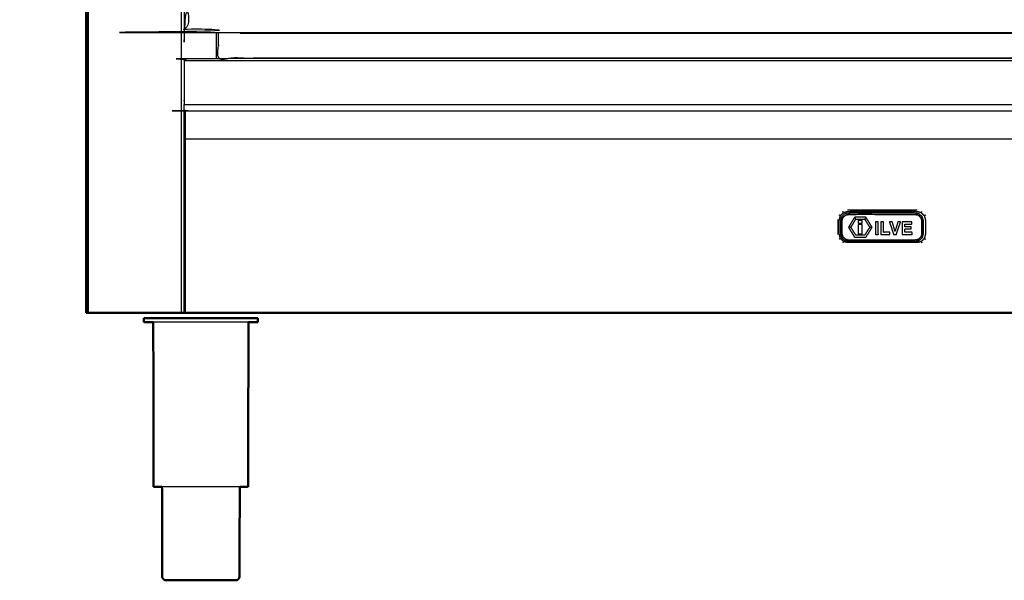
# Model space of a CAD drawing. Units: millimetres. Extents: x -4 to 184, y 0 to 190.
# Drawn here: x -4 to 52, y 0 to 32 of the extents above; entities that cross this region are included whole.
import ezdxf

# ---------------------------------------------------------------- set-up
doc = ezdxf.new("R2010")
doc.units = ezdxf.units.MM
doc.header["$MEASUREMENT"] = 0
doc.layers.add('PROIEZIONI 2D$Visible$Curves', color=7, linetype='Continuous', true_color=0x000000)
doc.layers.add('PROIEZIONI 2D$Visible$SceneSilhouetteCurves', color=7, linetype='Continuous', lineweight=50, true_color=0x000000)

msp = doc.modelspace()

# ---------------------------------------------------------------- linework, layer by layer
at = {"layer": 'PROIEZIONI 2D$Visible$Curves', "color": 18, "true_color": 0x000000}
for points in [[(0.13, 15.061), (0.13, 50.985), (0.13, 86.91)], [(0.13, 15.061), (0.137, 15.061), (0.143, 15.061)], [(0.18, 15.061), (0.162, 15.061), (0.143, 15.061)], [(0.243, 15.061), (0.212, 15.061), (0.18, 15.061)], [(0.33, 15.061), (0.287, 15.061), (0.243, 15.061)], [(0.33, 15.061), (2.904, 15.061), (5.478, 15.061)], [(5.478, 15.061), (5.566, 15.061), (5.653, 15.061)], [(3.439, 14.759), (3.408, 14.759), (3.377, 14.759)], [(3.377, 14.551), (3.377, 14.655), (3.377, 14.759)], [(3.622, 14.759), (3.531, 14.759), (3.439, 14.759)], [(3.92, 14.759), (3.771, 14.759), (3.622, 14.759)], [(3.932, 5.272), (3.923, 9.912), (3.913, 14.551)], [(4.32, 14.759), (4.12, 14.759), (3.92, 14.759)], [(4.32, 14.759), (4.564, 14.759), (4.808, 14.759)], [(5.364, 14.759), (5.086, 14.759), (4.808, 14.759)], [(5.968, 14.759), (5.666, 14.759), (5.364, 14.759)], [(5.968, 14.759), (6.282, 14.759), (6.596, 14.759)], [(6.596, 14.759), (6.91, 14.759), (7.224, 14.759)], [(7.224, 14.759), (7.526, 14.759), (7.828, 14.759)], [(8.384, 14.759), (8.106, 14.759), (7.828, 14.759)], [(8.872, 14.759), (8.628, 14.759), (8.384, 14.759)], [(9.272, 14.759), (9.072, 14.759), (8.872, 14.759)], [(9.259, 5.272), (9.269, 9.912), (9.278, 14.551)], [(9.57, 14.759), (9.421, 14.759), (9.272, 14.759)], [(9.753, 14.759), (9.661, 14.759), (9.57, 14.759)], [(9.753, 14.759), (9.784, 14.759), (9.815, 14.759)], [(9.815, 14.551), (9.815, 14.655), (9.815, 14.759)], [(4.566, 0), (4.585, 0), (4.605, 0)], [(4.605, 0), (4.663, 0), (4.721, 0)], [(4.721, 0), (4.814, 0), (4.908, 0)], [(4.908, 0), (5.034, 0), (5.16, 0)], [(5.16, 0), (5.314, 0), (5.468, 0)], [(5.468, 0), (5.644, 0), (5.819, 0)], [(5.819, 0), (6.009, 0), (6.2, 0)], [(6.2, 0), (6.398, 0), (6.596, 0)], [(6.596, 0), (6.794, 0), (6.992, 0)], [(6.992, 0), (7.182, 0), (7.373, 0)], [(7.373, 0), (7.548, 0), (7.724, 0)], [(7.724, 0), (7.877, 0), (8.031, 0)], [(8.031, 0), (8.157, 0), (8.284, 0)], [(8.284, 0), (8.377, 0), (8.471, 0)], [(8.471, 0), (8.529, 0), (8.587, 0)], [(8.587, 0), (8.606, 0), (8.626, 0)]]:
    msp.add_open_spline(points, degree=2, dxfattribs=at)
at = {"layer": 'PROIEZIONI 2D$Visible$Curves', "color": 18, "lineweight": -3, "true_color": 0x000000}
for points in [[(0.143, 86.91), (0.143, 50.985), (0.143, 15.061)], [(0.18, 86.91), (0.18, 50.985), (0.18, 15.061)], [(0.243, 86.91), (0.243, 50.985), (0.243, 15.061)], [(5.478, 86.91), (5.478, 50.985), (5.478, 15.061)], [(7.478, 29.39), (7.478, 30.123), (7.478, 30.857)], [(8.81, 30.825), (8.81, 30.841), (8.81, 30.857)], [(8.81, 30.825), (45.448, 30.825), (82.085, 30.825)], [(5.653, 29.29), (44.975, 29.29), (84.298, 29.29)], [(5.653, 26.507), (5.678, 26.482), (5.704, 26.457)], [(5.653, 26.4), (5.656, 26.414), (5.66, 26.429)], [(5.66, 15.061), (5.66, 19.956), (5.66, 24.85)], [(5.678, 15.061), (5.678, 19.956), (5.678, 24.851)], [(84.247, 24.851), (44.975, 24.851), (5.704, 24.851)], [(5.704, 24.851), (5.704, 19.956), (5.704, 15.061)], [(46.973, 20.847), (45.003, 20.847), (43.033, 20.847)], [(42.503, 20.317), (42.503, 19.897), (42.503, 19.477)], [(42.72, 20.244), (42.678, 20.249), (42.635, 20.254)], [(42.774, 20.429), (42.736, 20.45), (42.698, 20.47)], [(43.51, 20.346), (43.477, 20.4), (43.443, 20.454)], [(44.075, 20.454), (44.042, 20.4), (44.008, 20.346)], [(43.228, 19.889), (43.162, 19.888), (43.095, 19.886)], [(44.29, 19.889), (44.358, 19.889), (44.425, 19.889)], [(47.236, 19.535), (47.278, 19.529), (47.321, 19.524)], [(43.124, 19.161), (43.119, 19.121), (43.113, 19.082)], [(47.032, 19.211), (47.054, 19.175), (47.077, 19.14)], [(47.182, 19.349), (47.22, 19.329), (47.259, 19.308)]]:
    msp.add_open_spline(points, degree=2, dxfattribs=at)
for points, knots in [([(34.541, 71.8), (36.284, 71.8), (38.026, 71.8), (39.769, 71.8), (41.512, 71.8), (43.245, 71.8), (44.979, 71.8), (46.712, 71.8), (48.446, 71.8), (50.189, 71.8), (51.931, 71.8), (53.674, 71.8), (55.416, 71.8), (57.159, 71.8), (58.902, 71.8), (60.644, 71.8), (62.387, 71.8), (64.129, 71.8), (65.872, 71.8), (67.615, 71.8), (69.357, 71.8), (71.1, 71.8), (72.842, 71.8), (74.585, 71.8), (76.328, 71.8), (78.07, 71.8), (79.813, 71.8), (81.555, 71.8), (83.298, 71.8), (83.492, 71.761), (83.687, 71.722), (83.846, 71.614), (84.005, 71.507), (84.112, 71.348), (84.219, 71.189), (84.259, 70.995), (84.298, 70.8), (84.298, 51.329), (84.298, 31.857), (84.259, 31.663), (84.219, 31.468), (84.112, 31.309), (84.005, 31.15), (83.846, 31.043), (83.687, 30.936), (83.493, 30.896), (83.298, 30.857), (44.979, 30.857), (6.66, 30.857), (6.465, 30.896), (6.271, 30.936), (6.112, 31.043), (5.953, 31.15), (5.846, 31.309), (5.738, 31.468), (5.699, 31.663), (5.66, 31.857), (5.66, 51.329), (5.66, 70.8), (5.699, 70.995), (5.738, 71.189), (5.846, 71.348), (5.953, 71.507), (6.112, 71.614), (6.271, 71.722), (6.465, 71.761), (6.66, 71.8), (8.402, 71.8), (10.145, 71.8), (11.887, 71.8), (13.63, 71.8), (15.373, 71.8), (17.115, 71.8), (18.858, 71.8), (20.6, 71.8), (22.343, 71.8), (24.086, 71.8), (25.828, 71.8), (27.571, 71.8), (29.313, 71.8), (31.056, 71.8), (32.799, 71.8), (34.541, 71.8)], [-21, -21, -21, -20, -20, -19, -19, -18, -18, -17, -17, -16, -16, -15, -15, -14, -14, -13, -13, -12, -12, -11, -11, -10, -10, -9, -9, -8, -8, -7, -7, -6, -6, -5, -5, -4, -4, -3, -3, -2, -2, -1, -1, 0, 0, 1, 1, 2, 2, 3, 3, 4, 4, 5, 5, 6, 6, 7, 7, 8, 8, 9, 9, 10, 10, 11, 11, 12, 12, 13, 13, 14, 14, 15, 15, 16, 16, 17, 17, 18, 18, 19, 19, 20, 20, 20]), ([(82.392, 30.857), (82.392, 30.133), (82.392, 29.409), (80.894, 29.409), (79.396, 29.409), (45.101, 29.409), (10.806, 29.409), (9.195, 29.409), (7.584, 29.409), (7.584, 30.133), (7.584, 30.857)], [-3.435243, -3.435243, -3.435243, -3, -3, -2, -2, -1, -1, 0, 0, 0.435189, 0.435189, 0.435189]), ([(5.653, 26.809), (5.653, 28.049), (5.653, 29.29), (5.653, 29.34), (5.653, 29.39), (44.975, 29.39), (84.298, 29.39), (84.298, 29.34), (84.298, 29.29), (84.298, 28.049), (84.298, 26.809), (44.975, 26.809), (5.653, 26.809)], [29, 29, 29, 30, 30, 31, 31, 32, 32, 33, 33, 34, 34, 35, 35, 35]), ([(5.653, 15.061), (5.653, 19.955), (5.653, 24.85), (5.653, 25.625), (5.653, 26.4), (5.653, 26.454), (5.653, 26.507), (5.653, 26.658), (5.653, 26.809)], [22.000029, 22.000029, 22.000029, 23, 23, 24, 24, 25, 25, 25.108224, 25.108224, 25.108224]), ([(5.678, 26.449), (5.691, 26.453), (5.704, 26.457), (44.975, 26.457), (84.247, 26.457), (84.26, 26.453), (84.272, 26.449)], [0, 0, 0, 1, 1, 2, 2, 3, 3, 3]), ([(5.66, 26.429), (5.669, 26.439), (5.678, 26.449), (5.678, 25.65), (5.678, 24.851), (5.669, 24.851), (5.66, 24.85), (5.66, 25.64), (5.66, 26.429)], [0, 0, 0, 1, 1, 2, 2, 3, 3, 4, 4, 4]), ([(5.704, 26.457), (5.704, 25.654), (5.704, 24.851), (5.691, 24.851), (5.678, 24.851)], [0, 0, 0, 1, 1, 2, 2, 2]), ([(42.814, 20.71), (42.727, 20.623), (42.639, 20.535), (42.606, 20.555), (42.572, 20.574)], [0, 0, 0, 1, 1, 2, 2, 2]), ([(42.639, 19.258), (42.609, 19.372), (42.578, 19.487), (42.578, 19.897), (42.578, 20.307), (42.609, 20.421), (42.639, 20.535)], [0, 0, 0, 1, 1, 2, 2, 3, 3, 3]), ([(47.321, 20.254), (47.321, 19.889), (47.321, 19.524), (47.29, 19.416), (47.259, 19.308), (47.168, 19.224), (47.077, 19.14), (46.96, 19.111), (46.843, 19.082), (44.978, 19.082), (43.113, 19.082), (42.996, 19.111), (42.88, 19.14), (42.789, 19.224), (42.698, 19.308), (42.666, 19.416), (42.635, 19.524), (42.635, 19.889), (42.635, 20.254), (42.666, 20.362), (42.698, 20.47), (42.789, 20.554), (42.88, 20.639), (42.996, 20.668), (43.113, 20.697), (44.978, 20.697), (46.843, 20.697), (46.96, 20.668), (47.077, 20.639), (47.168, 20.554), (47.259, 20.47), (47.29, 20.362), (47.321, 20.254)], [-8, -8, -8, -7, -7, -6, -6, -5, -5, -4, -4, -3, -3, -2, -2, -1, -1, 0, 0, 1, 1, 2, 2, 3, 3, 4, 4, 5, 5, 6, 6, 7, 7, 8, 8, 8]), ([(47.182, 20.429), (47.209, 20.337), (47.236, 20.244), (47.236, 19.889), (47.236, 19.535), (47.209, 19.442), (47.182, 19.349), (47.107, 19.28), (47.032, 19.211), (46.932, 19.186), (46.832, 19.161), (44.978, 19.161), (43.124, 19.161), (43.024, 19.186), (42.924, 19.211), (42.849, 19.28), (42.774, 19.349), (42.747, 19.442), (42.72, 19.535), (42.72, 19.889), (42.72, 20.244), (42.747, 20.337), (42.774, 20.429), (42.849, 20.499), (42.924, 20.568), (43.024, 20.593), (43.124, 20.617), (44.978, 20.617), (46.832, 20.617), (46.932, 20.593), (47.032, 20.568), (47.107, 20.499), (47.182, 20.429)], [9, 9, 9, 10, 10, 11, 11, 12, 12, 13, 13, 14, 14, 15, 15, 16, 16, 17, 17, 18, 18, 19, 19, 20, 20, 21, 21, 22, 22, 23, 23, 24, 24, 25, 25, 25]), ([(47.182, 20.429), (47.107, 20.499), (47.032, 20.568), (46.932, 20.593), (46.832, 20.617), (44.978, 20.617), (43.124, 20.617), (43.024, 20.593), (42.924, 20.568), (42.849, 20.499), (42.774, 20.429), (42.747, 20.337), (42.72, 20.244), (42.72, 19.889), (42.72, 19.535), (42.747, 19.442), (42.774, 19.349), (42.849, 19.28), (42.924, 19.211), (43.024, 19.186), (43.124, 19.161), (44.978, 19.161), (46.832, 19.161), (46.932, 19.186), (47.032, 19.211), (47.107, 19.28), (47.182, 19.349), (47.209, 19.442), (47.236, 19.535), (47.236, 19.889), (47.236, 20.244), (47.209, 20.337), (47.182, 20.429)], [-8, -8, -8, -7, -7, -6, -6, -5, -5, -4, -4, -3, -3, -2, -2, -1, -1, 0, 0, 1, 1, 2, 2, 3, 3, 4, 4, 5, 5, 6, 6, 7, 7, 8, 8, 8]), ([(47.192, 20.71), (47.077, 20.741), (46.963, 20.772), (45.003, 20.772), (43.043, 20.772), (42.929, 20.741), (42.814, 20.71), (42.795, 20.744), (42.775, 20.778)], [0, 0, 0, 1, 1, 2, 2, 3, 3, 4, 4, 4]), ([(47.259, 20.47), (47.168, 20.554), (47.077, 20.639), (46.96, 20.668), (46.843, 20.697), (44.978, 20.697), (43.113, 20.697), (42.996, 20.668), (42.88, 20.639)], [10, 10, 10, 11, 11, 12, 12, 13, 13, 14, 14, 14]), ([(47.367, 20.535), (47.279, 20.623), (47.192, 20.71), (47.211, 20.744), (47.231, 20.778)], [0, 0, 0, 1, 1, 2, 2, 2]), ([(47.434, 20.574), (47.4, 20.555), (47.367, 20.535), (47.397, 20.421), (47.428, 20.307), (47.428, 19.897), (47.428, 19.487), (47.397, 19.372), (47.367, 19.258), (47.4, 19.238), (47.434, 19.219)], [0, 0, 0, 1, 1, 2, 2, 3, 3, 4, 4, 5, 5, 5]), ([(43.095, 19.886), (43.269, 20.17), (43.443, 20.454), (43.759, 20.454), (44.075, 20.454), (44.25, 20.172), (44.425, 19.889), (44.25, 19.607), (44.075, 19.324), (43.758, 19.326), (43.442, 19.327), (43.268, 19.607), (43.095, 19.886)], [-2, -2, -2, -1, -1, 0, 0, 1, 1, 2, 2, 3, 3, 4, 4, 4]), ([(43.51, 19.445), (43.759, 19.445), (44.008, 19.445), (44.149, 19.667), (44.29, 19.889), (44.149, 20.118), (44.008, 20.346), (43.759, 20.346), (43.51, 20.346), (43.369, 20.118), (43.228, 19.889), (43.369, 19.667), (43.51, 19.445)], [-2, -2, -2, -1, -1, 0, 0, 1, 1, 2, 2, 3, 3, 4, 4, 4]), ([(43.51, 20.346), (43.759, 20.346), (44.008, 20.346), (44.149, 20.118), (44.29, 19.889)], [7, 7, 7, 8, 8, 9, 9, 9]), ([(43.873, 20.118), (43.759, 20.118), (43.645, 20.118), (43.645, 20.192), (43.645, 20.266), (43.759, 20.266), (43.873, 20.266), (43.873, 20.192), (43.873, 20.118)], [-1, -1, -1, 0, 0, 1, 1, 2, 2, 3, 3, 3]), ([(43.645, 20.037), (43.759, 20.037), (43.873, 20.037), (43.873, 19.775), (43.873, 19.513), (43.759, 19.513), (43.645, 19.513), (43.645, 19.775), (43.645, 20.037)], [-1, -1, -1, 0, 0, 1, 1, 2, 2, 3, 3, 3]), ([(44.621, 20.199), (44.696, 20.199), (44.771, 20.199), (44.771, 19.837), (44.771, 19.474), (44.696, 19.474), (44.621, 19.474), (44.621, 19.837), (44.621, 20.199)], [-1, -1, -1, 0, 0, 1, 1, 2, 2, 3, 3, 3]), ([(44.912, 19.474), (44.912, 19.837), (44.912, 20.199), (44.988, 20.199), (45.064, 20.199), (45.064, 19.902), (45.064, 19.605), (45.243, 19.605), (45.423, 19.605), (45.423, 19.539), (45.423, 19.474), (45.168, 19.474), (44.912, 19.474)], [-2, -2, -2, -1, -1, 0, 0, 1, 1, 2, 2, 3, 3, 4, 4, 4]), ([(45.877, 20.199), (45.956, 20.199), (46.035, 20.199), (45.973, 20.018), (45.911, 19.837), (45.849, 19.655), (45.787, 19.474), (45.752, 19.474), (45.716, 19.474), (45.68, 19.474), (45.644, 19.474), (45.583, 19.655), (45.522, 19.837), (45.461, 20.018), (45.399, 20.199), (45.48, 20.199), (45.561, 20.199), (45.64, 19.924), (45.718, 19.649), (45.798, 19.924), (45.877, 20.199)], [-4, -4, -4, -3, -3, -2, -2, -1, -1, 0, 0, 1, 1, 2, 2, 3, 3, 4, 4, 5, 5, 6, 6, 6]), ([(46.66, 20.199), (46.66, 20.135), (46.66, 20.071), (46.469, 20.071), (46.277, 20.071), (46.277, 19.994), (46.277, 19.917), (46.453, 19.917), (46.629, 19.917), (46.629, 19.854), (46.629, 19.791), (46.453, 19.791), (46.277, 19.791), (46.277, 19.698), (46.277, 19.605), (46.478, 19.605), (46.678, 19.605), (46.678, 19.539), (46.678, 19.474), (46.404, 19.474), (46.129, 19.474), (46.129, 19.633), (46.129, 19.791), (46.129, 19.854), (46.129, 19.917), (46.129, 20.058), (46.129, 20.199), (46.395, 20.199), (46.66, 20.199)], [-6, -6, -6, -5, -5, -4, -4, -3, -3, -2, -2, -1, -1, 0, 0, 1, 1, 2, 2, 3, 3, 4, 4, 5, 5, 6, 6, 7, 7, 8, 8, 8]), ([(43.095, 19.886), (43.268, 19.607), (43.442, 19.327), (43.758, 19.326), (44.075, 19.324)], [5, 5, 5, 6, 6, 7, 7, 7]), ([(42.814, 19.083), (42.727, 19.171), (42.639, 19.258), (42.606, 19.238), (42.572, 19.219)], [0, 0, 0, 1, 1, 2, 2, 2]), ([(42.698, 19.308), (42.789, 19.224), (42.88, 19.14), (42.996, 19.111), (43.113, 19.082), (44.978, 19.082), (46.843, 19.082), (46.96, 19.111), (47.077, 19.14)], [18, 18, 18, 19, 19, 20, 20, 21, 21, 22, 22, 22]), ([(47.192, 19.083), (47.077, 19.052), (46.963, 19.022), (45.003, 19.022), (43.043, 19.022), (42.929, 19.052), (42.814, 19.083), (42.795, 19.049), (42.775, 19.016)], [0, 0, 0, 1, 1, 2, 2, 3, 3, 4, 4, 4]), ([(47.367, 19.258), (47.279, 19.171), (47.192, 19.083), (47.211, 19.049), (47.231, 19.016)], [0, 0, 0, 1, 1, 2, 2, 2]), ([(8.872, 14.551), (8.628, 14.551), (8.384, 14.551), (8.106, 14.551), (7.828, 14.551), (7.526, 14.551), (7.224, 14.551), (6.91, 14.551), (6.596, 14.551), (6.282, 14.551), (5.968, 14.551), (5.666, 14.551), (5.364, 14.551), (5.086, 14.551), (4.808, 14.551), (4.564, 14.551), (4.32, 14.551), (4.12, 14.551), (3.92, 14.551), (3.917, 14.551), (3.913, 14.551)], [50, 50, 50, 51, 51, 52, 52, 53, 53, 54, 54, 55, 55, 56, 56, 57, 57, 58, 58, 59, 59, 59.021404, 59.021404, 59.021404]), ([(9.278, 14.551), (9.275, 14.551), (9.272, 14.551), (9.072, 14.551), (8.872, 14.551)], [14.979503, 14.979503, 14.979503, 15, 15, 16, 16, 16]), ([(8.787, 5.272), (8.633, 5.272), (8.479, 5.272), (8.277, 5.272), (8.075, 5.272), (7.845, 5.272), (7.615, 5.272), (7.365, 5.272), (7.115, 5.272), (6.856, 5.272), (6.596, 5.272), (6.336, 5.272), (6.076, 5.272), (5.826, 5.272), (5.577, 5.272), (5.346, 5.272), (5.116, 5.272), (4.914, 5.272), (4.713, 5.272), (4.559, 5.272), (4.405, 5.272)], [-7.929323, -7.929323, -7.929323, -7, -7, -6, -6, -5, -5, -4, -4, -3, -3, -2, -2, -1, -1, 0, 0, 1, 1, 1.928885, 1.928885, 1.928885])]:
    msp.add_open_spline(points, degree=2, knots=knots, dxfattribs=at)
at = {"layer": 'PROIEZIONI 2D$Visible$Curves', "color": 18, "true_color": 0x000000}
for points, knots in [([(84.298, 15.061), (84.294, 15.061), (84.291, 15.061), (84.282, 15.061), (84.272, 15.061), (84.26, 15.061), (84.247, 15.061), (44.975, 15.061), (5.704, 15.061), (5.691, 15.061), (5.678, 15.061), (5.669, 15.061), (5.66, 15.061), (5.656, 15.061), (5.653, 15.061)], [5, 5, 5, 6, 6, 7, 7, 8, 8, 9, 9, 10, 10, 11, 11, 12, 12, 12]), ([(3.913, 14.551), (3.768, 14.551), (3.622, 14.551), (3.531, 14.551), (3.439, 14.551), (3.408, 14.551), (3.377, 14.551)], [59.021404, 59.021404, 59.021404, 60, 60, 61, 61, 62, 62, 62]), ([(9.815, 14.551), (9.784, 14.551), (9.753, 14.551), (9.661, 14.551), (9.57, 14.551), (9.424, 14.551), (9.278, 14.551)], [12, 12, 12, 13, 13, 14, 14, 14.979503, 14.979503, 14.979503]), ([(3.984, 5.272), (3.984, 5.272), (3.984, 5.272), (3.958, 5.272), (3.932, 5.272)], [3.999662, 3.999662, 3.999662, 4, 4, 5, 5, 5]), ([(4.405, 5.272), (4.393, 5.272), (4.381, 5.272), (4.258, 5.272), (4.135, 5.272), (4.06, 5.272), (3.984, 5.272)], [1.928885, 1.928885, 1.928885, 2, 2, 3, 3, 4, 4, 4]), ([(4.405, 5.272), (4.411, 2.726), (4.418, 0.18), (4.432, 0.15), (4.446, 0.12), (4.471, 0.085), (4.496, 0.05), (4.531, 0.025), (4.566, 0)], [-0.992671, -0.992671, -0.992671, 0, 0, 1, 1, 2, 2, 3, 3, 3]), ([(8.787, 5.274), (8.78, 2.727), (8.774, 0.18), (8.76, 0.15), (8.746, 0.12), (8.721, 0.085), (8.696, 0.05), (8.661, 0.025), (8.626, 0)], [-0.993057, -0.993057, -0.993057, 0, 0, 1, 1, 2, 2, 3, 3, 3]), ([(9.056, 5.272), (8.933, 5.272), (8.81, 5.272), (8.799, 5.272), (8.787, 5.272)], [-9, -9, -9, -8, -8, -7.929323, -7.929323, -7.929323]), ([(9.259, 5.272), (9.234, 5.272), (9.208, 5.272), (9.132, 5.272), (9.057, 5.272)], [3, 3, 3, 4, 4, 4.998461, 4.998461, 4.998461])]:
    msp.add_open_spline(points, degree=2, knots=knots, dxfattribs=at)
at = {"layer": 'PROIEZIONI 2D$Visible$SceneSilhouetteCurves', "color": 18, "true_color": 0x000000}
for points in [[(0.13, 15.061), (0.13, 50.985), (0.13, 86.91)], [(0.13, 15.061), (0.137, 15.061), (0.143, 15.061)], [(0.18, 15.061), (0.162, 15.061), (0.143, 15.061)], [(0.243, 15.061), (0.212, 15.061), (0.18, 15.061)], [(0.33, 15.061), (0.287, 15.061), (0.243, 15.061)], [(0.33, 15.061), (2.904, 15.061), (5.478, 15.061)], [(5.478, 15.061), (5.566, 15.061), (5.653, 15.061)], [(3.439, 14.759), (3.408, 14.759), (3.377, 14.759)], [(3.377, 14.551), (3.377, 14.655), (3.377, 14.759)], [(3.622, 14.759), (3.531, 14.759), (3.439, 14.759)], [(3.92, 14.759), (3.771, 14.759), (3.622, 14.759)], [(3.932, 5.272), (3.923, 9.912), (3.913, 14.551)], [(4.32, 14.759), (4.12, 14.759), (3.92, 14.759)], [(4.32, 14.759), (4.564, 14.759), (4.808, 14.759)], [(5.364, 14.759), (5.086, 14.759), (4.808, 14.759)], [(5.968, 14.759), (5.666, 14.759), (5.364, 14.759)], [(5.968, 14.759), (6.282, 14.759), (6.596, 14.759)], [(6.596, 14.759), (6.91, 14.759), (7.224, 14.759)], [(7.224, 14.759), (7.526, 14.759), (7.828, 14.759)], [(8.384, 14.759), (8.106, 14.759), (7.828, 14.759)], [(8.872, 14.759), (8.628, 14.759), (8.384, 14.759)], [(9.272, 14.759), (9.072, 14.759), (8.872, 14.759)], [(9.259, 5.272), (9.269, 9.912), (9.278, 14.551)], [(9.57, 14.759), (9.421, 14.759), (9.272, 14.759)], [(9.753, 14.759), (9.661, 14.759), (9.57, 14.759)], [(9.753, 14.759), (9.784, 14.759), (9.815, 14.759)], [(9.815, 14.551), (9.815, 14.655), (9.815, 14.759)], [(4.566, 0), (4.585, 0), (4.605, 0)], [(4.605, 0), (4.663, 0), (4.721, 0)], [(4.721, 0), (4.814, 0), (4.908, 0)], [(4.908, 0), (5.034, 0), (5.16, 0)], [(5.16, 0), (5.314, 0), (5.468, 0)], [(5.468, 0), (5.644, 0), (5.819, 0)], [(5.819, 0), (6.009, 0), (6.2, 0)], [(6.2, 0), (6.398, 0), (6.596, 0)], [(6.596, 0), (6.794, 0), (6.992, 0)], [(6.992, 0), (7.182, 0), (7.373, 0)], [(7.373, 0), (7.548, 0), (7.724, 0)], [(7.724, 0), (7.877, 0), (8.031, 0)], [(8.031, 0), (8.157, 0), (8.284, 0)], [(8.284, 0), (8.377, 0), (8.471, 0)], [(8.471, 0), (8.529, 0), (8.587, 0)], [(8.587, 0), (8.606, 0), (8.626, 0)]]:
    msp.add_open_spline(points, degree=2, dxfattribs=at)
for points, knots in [([(84.298, 15.061), (84.294, 15.061), (84.291, 15.061), (84.282, 15.061), (84.272, 15.061), (84.26, 15.061), (84.247, 15.061), (44.975, 15.061), (5.704, 15.061), (5.691, 15.061), (5.678, 15.061), (5.669, 15.061), (5.66, 15.061), (5.656, 15.061), (5.653, 15.061)], [5, 5, 5, 6, 6, 7, 7, 8, 8, 9, 9, 10, 10, 11, 11, 12, 12, 12]), ([(3.913, 14.551), (3.768, 14.551), (3.622, 14.551), (3.531, 14.551), (3.439, 14.551), (3.408, 14.551), (3.377, 14.551)], [59.021404, 59.021404, 59.021404, 60, 60, 61, 61, 62, 62, 62]), ([(9.815, 14.551), (9.784, 14.551), (9.753, 14.551), (9.661, 14.551), (9.57, 14.551), (9.424, 14.551), (9.278, 14.551)], [12, 12, 12, 13, 13, 14, 14, 14.979503, 14.979503, 14.979503]), ([(3.984, 5.272), (3.984, 5.272), (3.984, 5.272), (3.958, 5.272), (3.932, 5.272)], [3.999662, 3.999662, 3.999662, 4, 4, 5, 5, 5]), ([(4.405, 5.272), (4.393, 5.272), (4.381, 5.272), (4.258, 5.272), (4.135, 5.272), (4.06, 5.272), (3.984, 5.272)], [1.928885, 1.928885, 1.928885, 2, 2, 3, 3, 4, 4, 4]), ([(4.405, 5.272), (4.411, 2.726), (4.418, 0.18), (4.432, 0.15), (4.446, 0.12), (4.471, 0.085), (4.496, 0.05), (4.531, 0.025), (4.566, 0)], [-0.992671, -0.992671, -0.992671, 0, 0, 1, 1, 2, 2, 3, 3, 3]), ([(8.787, 5.274), (8.78, 2.727), (8.774, 0.18), (8.76, 0.15), (8.746, 0.12), (8.721, 0.085), (8.696, 0.05), (8.661, 0.025), (8.626, 0)], [-0.993057, -0.993057, -0.993057, 0, 0, 1, 1, 2, 2, 3, 3, 3]), ([(9.056, 5.272), (8.933, 5.272), (8.81, 5.272), (8.799, 5.272), (8.787, 5.272)], [-9, -9, -9, -8, -8, -7.929323, -7.929323, -7.929323]), ([(9.259, 5.272), (9.234, 5.272), (9.208, 5.272), (9.132, 5.272), (9.057, 5.272)], [3, 3, 3, 4, 4, 4.998461, 4.998461, 4.998461])]:
    msp.add_open_spline(points, degree=2, knots=knots, dxfattribs=at)

doc.saveas('drawing.dxf')
